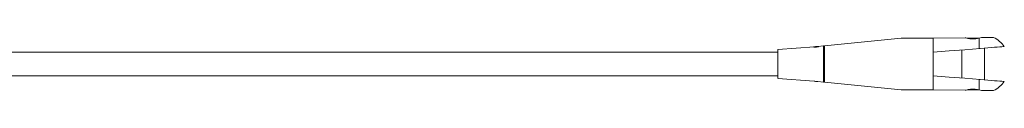
# Model space of a CAD drawing. Units: millimetres. Extents: x -2509 to 2315, y -224 to 1371.
# Drawn here: x -1032 to -445, y -224 to -192 of the extents above; entities that cross this region are included whole.
import ezdxf

# ---------------------------------------------------------------- set-up
doc = ezdxf.new("R2010")
doc.units = ezdxf.units.MM

msp = doc.modelspace()

# ---------------------------------------------------------------- linework, layer by layer
at = {"color": 7, "linetype": 'Continuous', "lineweight": 15}
for p, q in [((-506.2635, -192.5719), (-551.965, -197.142)), ((-468.2853, -192.2406), (-487.2635, -192.5719)), ((-487.2635, -200.9219), (-487.2635, -192.5719)), ((-463.3635, -192.5219), (-467.2058, -192.5219)), ((-460.1251, -192.5219), (-463.3635, -192.5219)), ((-458.4324, -192.0831), (-459.8826, -192.4631)), ((-459.8826, -192.4631), (-459.8826, -198.6719)), ((-458.4324, -192.0831), (-451.2762, -192.0831)), ((-558.0593, -197.6233), (-579.8636, -199.3219)), ((-579.8635, -216.3956), (-579.8635, -199.3665)), ((-552.5418, -197.1935), (-555.9766, -197.4611)), ((-552.2635, -197.4719), (-552.5418, -197.1935)), ((-552.5418, -218.6502), (-552.5418, -197.1935)), ((-551.965, -197.142), (-552.2635, -197.5069)), ((-552.2635, -197.4719), (-552.2635, -218.3719)), ((-551.965, -197.142), (-551.965, -218.7017)), ((-459.8826, -198.6719), (-459.2635, -198.6719)), ((-456.6135, -217.3848), (-456.6135, -198.4589)), ((-579.8635, -200.9469), (-2204.6635, -200.9469)), ((-487.2635, -214.9219), (-487.2635, -200.9219)), ((-470.1135, -199.5437), (-470.1135, -216.3)), ((-2204.6635, -214.8969), (-579.8635, -214.8969)), ((-579.8636, -216.5219), (-558.0843, -218.2184)), ((-487.2635, -223.2719), (-487.2635, -214.9219)), ((-555.9579, -218.3841), (-552.5418, -218.6502)), ((-552.5418, -218.6502), (-552.2635, -218.3719)), ((-552.2635, -218.3369), (-551.965, -218.7017)), ((-551.965, -218.7017), (-506.2635, -223.2719)), ((-459.8826, -217.1719), (-459.2635, -217.1719)), ((-459.8826, -223.3807), (-459.8826, -217.1719)), ((-468.2853, -223.6031), (-487.2635, -223.2719)), ((-459.979, -223.3219), (-467.0098, -223.3219)), ((-458.4324, -223.7606), (-459.8826, -223.3807)), ((-458.4324, -223.7606), (-451.2762, -223.7606))]:
    msp.add_line(p, q, dxfattribs=at)
at = {"color": 7, "linetype": 'Continuous', "lineweight": 15, "flags": 128}
for points in [[(-459.2635, -198.6719), (-468.4667, -199.4114), (-477.807, -200.162), (-487.2635, -200.9219)], [(-444.8966, -197.5174), (-445.0712, -197.5314), (-445.5909, -197.5732), (-446.4438, -197.6417), (-447.6101, -197.7354), (-449.0629, -197.8522), (-450.7685, -197.9892), (-452.6876, -198.1434), (-454.7758, -198.3112), (-456.9848, -198.4888), (-459.2635, -198.6719)], [(-459.2635, -217.1719), (-468.4667, -216.4323), (-477.807, -215.6818), (-487.2635, -214.9219)], [(-459.2635, -217.1719), (-456.9848, -217.355), (-454.7758, -217.5325), (-452.6876, -217.7003), (-450.7685, -217.8545), (-449.0629, -217.9916), (-447.6101, -218.1083), (-446.4438, -218.202), (-445.5909, -218.2706), (-445.0712, -218.3123), (-444.8966, -218.3264)]]:
    msp.add_lwpolyline(points, dxfattribs=at)
at = {"color": 7, "linetype": 'Continuous', "lineweight": 15}
for start, end in [(35.911884, 63.2386559), (296.7613441, 324.088116)]:
    msp.add_arc((-459.2635, -207.9219), 17.7387, start, end, dxfattribs=at)
for points, knots in [([(-506.2552, -192.5719), (-506.2443, -192.5719), (-506.2177, -192.5719), (-505.8763, -192.5719), (-505.1184, -192.5719), (-503.858, -192.5719), (-501.6145, -192.5719), (-498.6068, -192.5719), (-493.6167, -192.5719), (-489.8101, -192.5719), (-487.2635, -192.5719)], [0, 0, 0, 0, 0.02256157, 0.05510054, 0.09490546, 0.17888491, 0.26539978, 0.44790145, 0.63064432, 1, 1, 1, 1]), ([(-459.8826, -192.4631), (-460.5471, -192.6039), (-462.1031, -192.9336), (-464.7319, -192.9803), (-466.8831, -192.6306), (-467.9625, -192.3304), (-468.2853, -192.2406)], [0, 0, 0, 0, 0.24144717, 0.56540111, 0.87005785, 1, 1, 1, 1]), ([(-555.9618, -197.6775), (-555.8537, -197.644), (-555.6376, -197.5768), (-555.498, -197.4947), (-555.5194, -197.4484), (-555.7052, -197.4407), (-556.0331, -197.4643), (-556.4745, -197.5061), (-556.9811, -197.5504), (-557.4904, -197.5866), (-557.9427, -197.6141), (-558.2906, -197.6405), (-558.4965, -197.6755), (-558.5358, -197.7246), (-558.4038, -197.7841), (-558.1155, -197.8411), (-557.7034, -197.8772), (-557.2146, -197.8762), (-556.7077, -197.8317), (-556.273, -197.758), (-556.054, -197.7013), (-555.9618, -197.6775)], [0, 0, 0, 0, 0.05358628, 0.10720601, 0.1600079, 0.21233635, 0.265354, 0.31945138, 0.37386082, 0.42762659, 0.48076092, 0.53392853, 0.58741652, 0.64096038, 0.69438911, 0.74787011, 0.80143115, 0.85476821, 0.90783865, 0.96121345, 1, 1, 1, 1]), ([(-558.0843, -218.2183), (-557.9588, -218.227), (-557.7048, -218.2445), (-557.2131, -218.2758), (-556.7082, -218.3163), (-556.273, -218.3573), (-556.0539, -218.3759), (-555.9618, -218.3838)], [0, 0, 0, 0, 0.20800465, 0.42074045, 0.6324128, 0.84529916, 1, 1, 1, 1]), ([(-468.2853, -223.6031), (-467.4772, -223.3947), (-465.8132, -222.9654), (-462.9376, -222.8366), (-460.9469, -223.127), (-460.0037, -223.3518), (-459.8826, -223.3807)], [0, 0, 0, 0, 0.31432232, 0.6473017, 0.95472563, 1, 1, 1, 1]), ([(-487.2635, -223.2719), (-489.787, -223.2719), (-493.5812, -223.2719), (-498.5706, -223.2719), (-501.5866, -223.2719), (-503.8405, -223.2719), (-505.1051, -223.2719), (-505.8744, -223.2719), (-506.2172, -223.2719), (-506.2443, -223.2719), (-506.2554, -223.2719)], [0, 0, 0, 0, 0.36600401, 0.55029986, 0.73434995, 0.81885908, 0.90483639, 0.94477461, 0.97733549, 1, 1, 1, 1])]:
    msp.add_open_spline(points, degree=3, knots=knots, dxfattribs=at)

doc.saveas('drawing.dxf')
